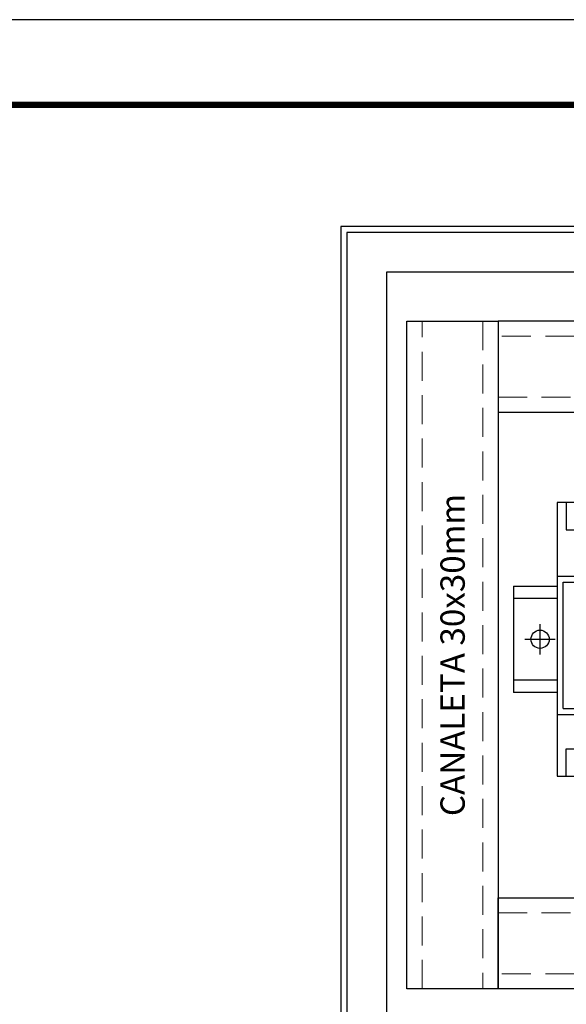
# Model space of a CAD drawing. Extents: x -1290 to -430, y 0 to 297.
# Drawn here: x -553 to -508, y 216 to 297 of the extents above; entities that cross this region are included whole.
import ezdxf
from ezdxf.enums import TextEntityAlignment as Align

# ---------------------------------------------------------------- set-up
doc = ezdxf.new("R2010")
doc.units = 0
doc.header["$MEASUREMENT"] = 0
doc.linetypes.add('HIDDEN2', pattern=[4.7625, 3.175, -1.5875])
doc.layers.get('0').update_dxf_attribs({"linetype": 'CONTINUOUS'})
for name, color, linetype in [('CANALETA', 140, 'CONTINUOUS'), ('FORMATO', 7, 'CONTINUOUS'), ('TEXTO', 4, 'CONTINUOUS'), ('TEXTO ESQUEMA', 7, 'CONTINUOUS'), ('TRILHO', 7, 'CONTINUOUS')]:
    doc.layers.add(name, color=color, linetype=linetype)
doc.styles.add('ROMAND', font='romand')
doc.styles.add('ROMANS', font='romans', dxfattribs={"height": 3})

# ---------------------------------------------------------------- blocks, each defined once
blk = doc.blocks.new('new block')
at = {"layer": 'FORMATO', "color": 7}
blk.add_lwpolyline([(0, 0), (420, 0), (420, 297), (0, 297)], close=True, dxfattribs=at)
at = {"layer": 'FORMATO', "color": 7, "const_width": 0.5}
blk.add_lwpolyline([(25, 7), (413, 7), (413, 290), (25, 290)], close=True, dxfattribs=at)
at = {"layer": 'TEXTO'}
for tag, height, style, p in [('1', 3.25, 'ROMAND', (342, 30)), ('01', 2, 'ROMANS', (30.105, 24.798)), ('07', 2, 'ROMANS', (30.105, 20.798)), ('13', 2, 'ROMANS', (30.105, 16.798)), ('19', 2, 'ROMANS', (30.105, 12.798)), ('7', 2.85, 'ROMANS', (396.501, 10.791)), ('3', 2.85, 'ROMANS', (408.607, 10.791)), ('25', 2, 'ROMANS', (30.105, 8.798))]:
    blk.add_attdef(tag, text='', height=height, dxfattribs=dict(at, style=style)).set_placement(p, align=Align.MIDDLE_CENTER)
at = {"layer": 'TEXTO', "style": 'ROMANS'}
for tag, height, width, p in [('02', 2, 0.85, (42.5, 25)), ('04', 2, 0.85, (131.349, 25)), ('05', 2, 0.85, (146.349, 25)), ('06', 2, 0.85, (161.094, 25)), ('08', 2, 0.85, (42.5, 21)), ('10', 2, 0.85, (131.349, 21)), ('11', 2, 0.85, (146.349, 21)), ('12', 2, 0.85, (161.094, 21)), ('14', 2, 0.85, (42.5, 17)), ('16', 2, 0.85, (131.349, 17)), ('17', 2, 0.85, (146.349, 17)), ('18', 2, 0.85, (161.094, 17)), ('20', 2, 0.85, (42.5, 13)), ('22', 2, 0.85, (131.349, 13)), ('23', 2, 0.85, (146.349, 13)), ('24', 2, 0.85, (161.094, 13)), ('6', 2.85, 0.9, (379.503, 10.791)), ('26', 2, 0.85, (42.5, 9)), ('28', 2, 0.85, (131.349, 9)), ('29', 2, 0.85, (146.349, 9)), ('30', 2, 0.85, (161.094, 9))]:
    blk.add_attdef(tag, text='', height=height, dxfattribs=dict(at, width=width)).set_placement(p, align=Align.MIDDLE_CENTER)
at = {"layer": 'TEXTO', "style": 'ROMANS', "width": 0.85}
for tag, p in [('03', (50.979, 24.798)), ('09', (50.979, 20.798)), ('15', (50.979, 16.798)), ('21', (50.979, 12.798)), ('27', (50.979, 8.798))]:
    blk.add_attdef(tag, text='', height=2, dxfattribs=at).set_placement(p, align=Align.MIDDLE_LEFT)
at = {"layer": 'TEXTO', "style": 'ROMANS', "width": 0.9}
blk.add_attdef('2', (278.778, 19.124), '', height=2.85, dxfattribs=at)
at = {"layer": 'TEXTO', "style": 'ROMANS'}
for tag, p in [('4', (278.778, 9.324)), ('5', (303.337, 9.324))]:
    blk.add_attdef(tag, p, '', height=2.85, dxfattribs=at)
blk = doc.blocks.new('5SX2-1')
h = blk.add_hatch(color=256)
h.paths.add_polyline_path([(0.3, -4.8), (-0.3, -4.8), (-0.3, -5.5), (0.3, -5.5)])
h.paths.add_polyline_path([(-0.3, -3.9), (-0.3, -4.7), (0.3, -4.7), (0.3, -3.9)])
for p, q in [((-0.9, 0), (-0.9, -9)), ((0.9, 0), (-0.9, 0)), ((-0.6, 0), (-0.6, -0.9)), ((0.6, -0.9), (0.6, 0)), ((0.9, -9), (0.9, 0)), ((-0.6, -0.9), (0.6, -0.9)), ((-0.9, -2.425), (0.9, -2.425)), ((-0.7, -6.775), (-0.7, -2.625)), ((-0.7, -2.625), (0.7, -2.625)), ((0.7, -6.775), (0.7, -2.625)), ((-0.3, -5.5), (-0.3, -3.9)), ((0.3, -3.9), (-0.3, -3.9)), ((0.3, -5.5), (0.3, -3.9)), ((0.3, -5.5), (-0.3, -5.5)), ((-0.7, -6.775), (0.7, -6.775)), ((-0.9, -6.975), (0.9, -6.975)), ((-0.6, -8.1), (0.6, -8.1)), ((-0.6, -9), (-0.6, -8.1)), ((0.6, -8.1), (0.6, -9)), ((-0.9, -9), (0.9, -9))]:
    blk.add_line(p, q)
at = {"color": 1}
for p, q in [((0.177, -0.747), (-0.247, -0.323)), ((0.247, -0.677), (-0.177, -0.253)), ((0.177, -8.747), (-0.247, -8.323)), ((0.247, -8.677), (-0.177, -8.253))]:
    blk.add_line(p, q, dxfattribs=at)
at = {"color": 4}
for p, q in [((0.3, -4.7), (-0.3, -4.7)), ((-0.3, -4.8), (0.3, -4.8))]:
    blk.add_line(p, q, dxfattribs=at)
at = {"color": 1}
for centre in [(0, -0.5), (0, -8.5)]:
    blk.add_circle(centre, 0.3, dxfattribs=at)

msp = doc.modelspace()

# ---------------------------------------------------------------- linework, layer by layer
at = {"ltscale": 10}
for points in [[(-527, 180), (-452, 180), (-452, 280), (-527, 280)], [(-526.5, 180.5), (-452.5, 180.5), (-452.5, 279.5), (-526.5, 279.5)]]:
    msp.add_lwpolyline(points, close=True, dxfattribs=at)
at = {"color": 9, "ltscale": 10}
msp.add_lwpolyline([(-523.25, 183.75), (-455.75, 183.75), (-455.75, 276.25), (-523.25, 276.25)], close=True, dxfattribs=at)
at = {"layer": 'CANALETA'}
for points in [[(-521.563, 217.312), (-521.563, 272.219), (-514.063, 272.219), (-514.063, 217.312)], [(-514.063, 264.719), (-464.937, 264.719), (-464.937, 272.219), (-514.063, 272.219)], [(-514.063, 224.812), (-464.937, 224.812), (-464.937, 217.312), (-514.063, 217.312)]]:
    msp.add_lwpolyline(points, close=True, dxfattribs=at)
at = {"layer": 'CANALETA', "color": 9, "linetype": 'HIDDEN2', "lineweight": 0, "ltscale": 0.75}
for points in [[(-520.313, 217.312), (-520.313, 272.219), (-515.313, 272.219), (-515.313, 217.312)], [(-514.063, 265.969), (-464.937, 265.969), (-464.937, 270.969), (-514.063, 270.969)], [(-514.063, 223.562), (-464.937, 223.562), (-464.937, 218.562), (-514.063, 218.562)]]:
    msp.add_lwpolyline(points, close=True, dxfattribs=at)
at = {"layer": 'TRILHO'}
for p, q in [((-512.813, 250.437), (-509.211, 250.437)), ((-512.813, 250.437), (-512.813, 241.687)), ((-512.813, 249.437), (-509.211, 249.437)), ((-510.618, 244.812), (-510.618, 247.312)), ((-511.868, 246.062), (-509.368, 246.062)), ((-509.211, 242.687), (-512.813, 242.687)), ((-509.211, 241.687), (-512.813, 241.687))]:
    msp.add_line(p, q, dxfattribs=at)
msp.add_circle((-510.618, 246.062), 0.75, dxfattribs=at)

# ---------------------------------------------------------------- block references
at = {"xscale": 2.5, "yscale": 2.5, "zscale": 2.5}
msp.add_blockref('5SX2-1', (-506.961, 257.312), dxfattribs=at)
at = {"layer": 'FORMATO', "color": 3}
msp.add_blockref('new block', (-850, 0), dxfattribs=at)

# ---------------------------------------------------------------- texts
at = {"layer": 'TEXTO ESQUEMA', "style": 'ROMANS'}
msp.add_text('CANALETA 30x30mm', height=2, rotation=90, dxfattribs=at).set_placement((-517.813, 244.766), align=Align.MIDDLE_CENTER)

doc.saveas('drawing.dxf')
